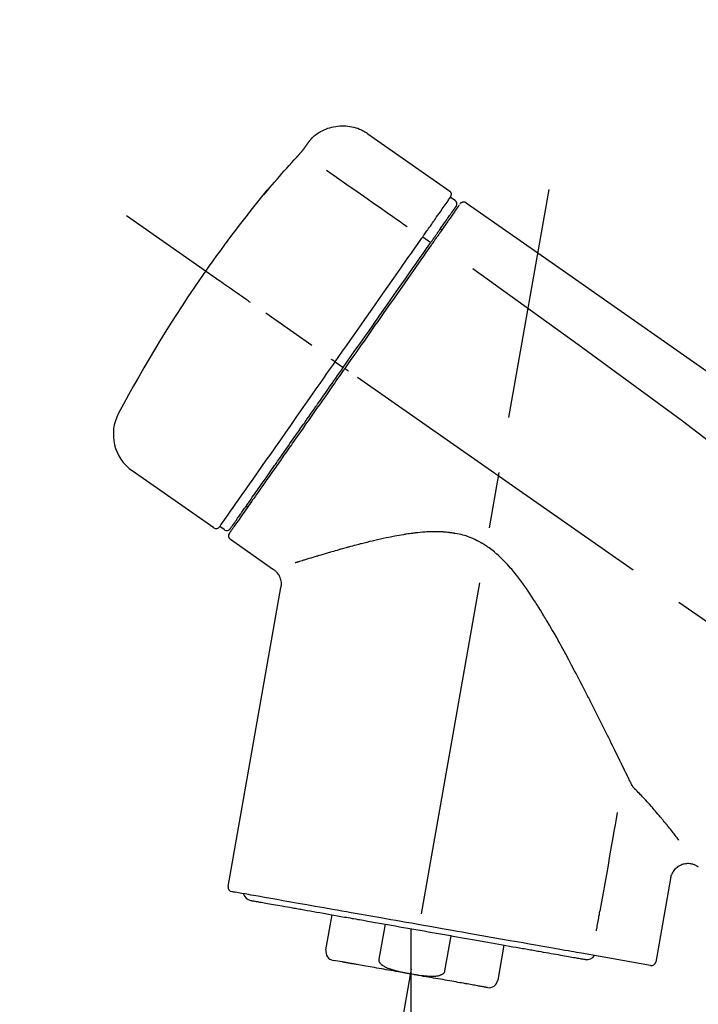
# Model space of a CAD drawing. Extents: x 27948 to 54421, y -25 to 8845.
# Drawn here: x 32744 to 32819, y 3179 to 3289 of the extents above; entities that cross this region are included whole.
import ezdxf

# ---------------------------------------------------------------- set-up
doc = ezdxf.new("R2010")
doc.units = 0
doc.header["$LTSCALE"] = 50
doc.header["$MEASUREMENT"] = 0
doc.linetypes.add('CENTER2', pattern=[1.125, 0.75, -0.125, 0.125, -0.125])
doc.layers.get('0').update_dxf_attribs({"linetype": 'CONTINUOUS'})
doc.layers.get('DEFPOINTS').update_dxf_attribs({"color": 146, "linetype": 'CONTINUOUS'})
doc.layers.add('150-機器', color=8, linetype='CONTINUOUS')
doc.layers.add('166-寸法B', color=11, linetype='CONTINUOUS')
doc.styles.add('KH001', font='txt')
doc.dimstyles.new('KH1xx030', dxfattribs={"dimscale": 30, "dimtxt": 2, "dimasz": 0.6, "dimexe": 0.3, "dimexo": 1.2, "dimgap": 0.5, "dimtad": 3, "dimdec": 1, "dimdsep": 46, "dimlunit": 6, "dimtxsty": 'KH001', "dimblk": 'DOT', "dimcen": 1, "dimdle": 1, "dimclrd": 256, "dimclre": 256, "dimclrt": 256, "dimadec": 0, "dimazin": 0, "dimtfac": 1, "dimtdec": 1, "dimtix": 1, "dimtmove": 2, "dimatfit": 3, "dimldrblk": 'CLOSEDBLANK', "dimfxl": 1, "dimtolj": 1, "dimtzin": 0, "dimlwd": -1, "dimlwe": -1, "dimarcsym": 0})

# ---------------------------------------------------------------- blocks, each defined once
blk = doc.blocks.new('F402_D')
at = {"layer": '150-機器', "color": 13, "linetype": 'Continuous'}
for p, q in [((-259.61, 246.19), (-250.47, 239.79)), ((-250.39, 239.12), (-249.9, 238.78)), ((-251.52, 235.6), (-251.36, 235.48)), ((-253.49, 234.7), (-252.6, 234.06)), ((-263.26, 220.74), (-262.77, 220.4)), ((-262.77, 220.4), (-262.37, 220.11)), ((-276.79, 202.21), (-285.92, 208.6)), ((-273.04, 204.52), (-273.21, 204.63)), ((-275.65, 202.02), (-276.14, 202.36)), ((-270.13, 197.55), (-274.95, 200.92)), ((-275.19, 162.2), (-269.31, 195.58)), ((-225.86, 163.11), (-227.51, 153.75)), ((-264.29, 155.12), (-263.59, 159.05)), ((-257.7, 158.01), (-258.39, 154.08)), ((-254.83, 157.5), (-254.83, 152.47)), ((-251.03, 152.78), (-250.34, 156.71)), ((-244.44, 155.67), (-245.14, 151.74)), ((-262.43, 153.78), (-263.48, 153.96)), ((-228.08, 153.39), (-235.79, 154.75))]:
    blk.add_line(p, q, dxfattribs=at)
at = {"layer": '150-機器', "color": 13, "linetype": 'CENTER2'}
for p, q in [((-263.42, 103.75), (-239.4, 239.98)), ((0.34, 36.17), (-286.53, 237.04)), ((-254.83, 152.47), (-254.83, 92.26))]:
    blk.add_line(p, q, dxfattribs=at)
at = {"layer": '150-機器', "color": 13, "linetype": 'Continuous'}
for points in [[(-266.12, 245.42), (-266.07, 245.47), (-266.02, 245.53), (-265.97, 245.59), (-265.92, 245.64), (-265.82, 245.75), (-265.71, 245.85), (-265.6, 245.95), (-265.48, 246.05), (-265.3, 246.18), (-265.11, 246.31), (-264.92, 246.43), (-264.71, 246.53), (-264.51, 246.63), (-264.3, 246.72), (-264.09, 246.8), (-263.87, 246.87), (-263.66, 246.93), (-263.44, 246.98), (-263.21, 247.02), (-262.99, 247.05), (-262.76, 247.07), (-262.54, 247.08), (-262.31, 247.08), (-262.08, 247.07), (-261.86, 247.05), (-261.63, 247.02), (-261.41, 246.98), (-261.19, 246.93), (-260.97, 246.87), (-260.75, 246.8), (-260.54, 246.72), (-260.33, 246.63), (-260.2, 246.56), (-260.07, 246.49), (-259.94, 246.41), (-259.81, 246.33), (-259.75, 246.29), (-259.69, 246.24), (-259.63, 246.2), (-259.57, 246.16)], [(-266.69, 244.6), (-266.69, 244.6), (-266.69, 244.6), (-266.68, 244.61), (-266.68, 244.61), (-266.67, 244.62), (-266.67, 244.63), (-266.66, 244.64), (-266.65, 244.65), (-266.64, 244.67), (-266.63, 244.68), (-266.62, 244.7), (-266.61, 244.72), (-266.6, 244.74), (-266.58, 244.76), (-266.57, 244.78), (-266.55, 244.8), (-266.53, 244.82), (-266.52, 244.85), (-266.5, 244.87), (-266.48, 244.9), (-266.46, 244.93), (-266.44, 244.95), (-266.42, 244.98), (-266.4, 245.01), (-266.39, 245.03), (-266.37, 245.06), (-266.36, 245.08), (-266.34, 245.1), (-266.33, 245.12), (-266.31, 245.14), (-266.3, 245.16), (-266.29, 245.17), (-266.28, 245.19), (-266.27, 245.2), (-266.26, 245.22), (-266.25, 245.23), (-266.24, 245.24), (-266.23, 245.26), (-266.22, 245.27), (-266.21, 245.28), (-266.21, 245.29), (-266.2, 245.3), (-266.19, 245.31), (-266.18, 245.32), (-266.18, 245.33), (-266.17, 245.34), (-266.16, 245.35), (-266.16, 245.36), (-266.15, 245.37), (-266.15, 245.37), (-266.15, 245.38), (-266.14, 245.38), (-266.14, 245.38), (-266.14, 245.39), (-266.14, 245.39), (-266.14, 245.39)], [(-266.14, 245.39), (-266.14, 245.39), (-266.13, 245.39), (-266.13, 245.4), (-266.13, 245.4), (-266.13, 245.4), (-266.13, 245.4), (-266.13, 245.4), (-266.13, 245.41), (-266.12, 245.41), (-266.12, 245.41), (-266.12, 245.42), (-266.12, 245.42), (-266.12, 245.42), (-266.11, 245.42), (-266.11, 245.43), (-266.11, 245.43), (-266.11, 245.43), (-266.11, 245.43), (-266.11, 245.43), (-266.1, 245.44), (-266.1, 245.44), (-266.1, 245.44), (-266.1, 245.44), (-266.1, 245.44), (-266.1, 245.44), (-266.1, 245.45), (-266.1, 245.45), (-266.1, 245.45), (-266.1, 245.45), (-266.09, 245.45), (-266.09, 245.45), (-266.09, 245.45)], [(-267.56, 243.58), (-267.55, 243.59), (-267.55, 243.59), (-267.54, 243.6), (-267.54, 243.6), (-267.53, 243.62), (-267.52, 243.63), (-267.5, 243.64), (-267.49, 243.65), (-267.48, 243.67), (-267.46, 243.69), (-267.44, 243.7), (-267.43, 243.72), (-267.41, 243.74), (-267.39, 243.76), (-267.38, 243.78), (-267.36, 243.8), (-267.34, 243.82), (-267.32, 243.85), (-267.29, 243.88), (-267.27, 243.9), (-267.24, 243.93), (-267.21, 243.97), (-267.19, 244), (-267.16, 244.03), (-267.13, 244.07), (-267.09, 244.1), (-267.06, 244.14), (-267.03, 244.18), (-267, 244.21), (-266.97, 244.25), (-266.94, 244.28), (-266.91, 244.32), (-266.89, 244.34), (-266.87, 244.37), (-266.85, 244.39), (-266.83, 244.42), (-266.82, 244.43), (-266.81, 244.45), (-266.79, 244.47), (-266.78, 244.48), (-266.77, 244.49), (-266.76, 244.51), (-266.75, 244.52), (-266.74, 244.53), (-266.74, 244.54), (-266.73, 244.55), (-266.72, 244.56), (-266.71, 244.57), (-266.71, 244.57), (-266.71, 244.58), (-266.7, 244.58), (-266.7, 244.59), (-266.7, 244.59), (-266.7, 244.59), (-266.69, 244.59), (-266.69, 244.6)], [(-270.81, 239.86), (-270.55, 240.18), (-270.28, 240.49), (-270.02, 240.81), (-269.75, 241.12), (-269.48, 241.43), (-269.21, 241.75), (-268.94, 242.05), (-268.67, 242.36), (-268.39, 242.67), (-268.11, 242.97), (-267.84, 243.28), (-267.56, 243.58)], [(-264.23, 242.14), (-263.1, 241.34), (-261.97, 240.55), (-260.83, 239.76), (-259.7, 238.96), (-258.98, 238.46), (-258.26, 237.95), (-257.54, 237.45), (-256.82, 236.95), (-256.43, 236.67), (-256.03, 236.4), (-255.64, 236.12), (-255.25, 235.85)], [(-271.2, 239.44), (-271.2, 239.44), (-271.2, 239.44), (-271.2, 239.43), (-271.2, 239.43), (-271.21, 239.43), (-271.21, 239.43), (-271.21, 239.42), (-271.21, 239.42), (-271.22, 239.42), (-271.22, 239.41), (-271.22, 239.41), (-271.22, 239.4), (-271.22, 239.4), (-271.22, 239.4), (-271.22, 239.4), (-271.22, 239.4), (-271.22, 239.39), (-271.22, 239.4), (-271.21, 239.41), (-271.2, 239.41), (-271.19, 239.43), (-271.18, 239.44), (-271.17, 239.45), (-271.16, 239.46), (-271.14, 239.48), (-271.13, 239.5), (-271.11, 239.51), (-271.1, 239.53), (-271.07, 239.56), (-271.05, 239.58), (-271.03, 239.6), (-271.01, 239.63), (-270.99, 239.65), (-270.97, 239.67), (-270.95, 239.69), (-270.93, 239.72), (-270.92, 239.74), (-270.9, 239.76), (-270.88, 239.78), (-270.87, 239.8), (-270.86, 239.81), (-270.85, 239.82), (-270.84, 239.83), (-270.83, 239.84), (-270.82, 239.85), (-270.82, 239.85), (-270.82, 239.86), (-270.81, 239.86)], [(-270.89, 239.89), (-270.89, 239.89), (-270.89, 239.89), (-270.89, 239.88), (-270.89, 239.88), (-270.89, 239.88), (-270.89, 239.88), (-270.9, 239.87), (-270.9, 239.87), (-270.91, 239.85), (-270.92, 239.83), (-270.94, 239.82), (-270.95, 239.8), (-270.96, 239.78), (-270.98, 239.76), (-270.99, 239.74), (-271, 239.72), (-271.02, 239.7), (-271.03, 239.68), (-271.04, 239.67), (-271.05, 239.65), (-271.07, 239.63), (-271.09, 239.6), (-271.1, 239.58), (-271.12, 239.56), (-271.13, 239.54), (-271.14, 239.53), (-271.15, 239.51), (-271.16, 239.49), (-271.17, 239.48), (-271.18, 239.47), (-271.18, 239.46), (-271.19, 239.46), (-271.19, 239.45), (-271.19, 239.45), (-271.2, 239.44), (-271.2, 239.44)], [(-271.12, 239.52), (-271.13, 239.51), (-271.13, 239.51), (-271.14, 239.5), (-271.15, 239.49), (-271.16, 239.49), (-271.16, 239.48), (-271.17, 239.48), (-271.18, 239.47), (-271.18, 239.46), (-271.19, 239.45), (-271.19, 239.45), (-271.2, 239.44)], [(-271.12, 239.5), (-271.12, 239.51), (-271.12, 239.51), (-271.12, 239.51), (-271.11, 239.51), (-271.11, 239.52), (-271.1, 239.53), (-271.09, 239.54), (-271.09, 239.54), (-271.07, 239.56), (-271.06, 239.57), (-271.05, 239.59), (-271.04, 239.6), (-271.03, 239.61), (-271.02, 239.62), (-271.01, 239.63), (-271, 239.65), (-270.99, 239.65), (-270.99, 239.66), (-270.98, 239.66), (-270.97, 239.67)], [(-252.08, 236.71), (-251.95, 236.91), (-251.81, 237.1), (-251.67, 237.3), (-251.53, 237.5), (-251.32, 237.8), (-251.11, 238.1), (-250.9, 238.41), (-250.68, 238.71), (-250.61, 238.81), (-250.54, 238.92), (-250.47, 239.02), (-250.39, 239.12), (-250.39, 239.12), (-250.39, 239.12), (-250.39, 239.13), (-250.39, 239.13)], [(-249.33, 238.34), (-249.31, 238.39), (-249.28, 238.44), (-249.25, 238.48), (-249.21, 238.51), (-249.2, 238.51), (-249.2, 238.51), (-249.2, 238.51), (-249.19, 238.51)], [(-249.19, 238.51), (-249.18, 238.52), (-249.17, 238.53), (-249.16, 238.54), (-249.15, 238.54), (-249.13, 238.55), (-249.1, 238.56), (-249.08, 238.57), (-249.06, 238.58), (-249.02, 238.59), (-248.99, 238.6), (-248.95, 238.6), (-248.91, 238.6), (-248.87, 238.6), (-248.84, 238.59), (-248.8, 238.59), (-248.76, 238.57), (-248.74, 238.57), (-248.72, 238.56), (-248.7, 238.54), (-248.68, 238.53), (-248.67, 238.52), (-248.66, 238.52), (-248.65, 238.51), (-248.64, 238.5)], [(-248.64, 238.5), (-239.45, 232.07), (-230.25, 225.63), (-221.06, 219.2), (-211.87, 212.76), (-202.68, 206.32), (-193.49, 199.89), (-184.3, 193.45), (-175.11, 187.02)], [(-251.5, 235.63), (-251.36, 235.83), (-251.22, 236.04), (-251.07, 236.24), (-250.93, 236.44), (-250.82, 236.6), (-250.72, 236.75), (-250.61, 236.9), (-250.5, 237.06), (-250.41, 237.19), (-250.32, 237.32), (-250.23, 237.45), (-250.14, 237.57), (-250.12, 237.6), (-250.11, 237.62), (-250.09, 237.64), (-250.08, 237.66), (-250.05, 237.7), (-250.02, 237.74), (-249.99, 237.78), (-249.97, 237.82), (-249.96, 237.83), (-249.95, 237.85), (-249.93, 237.87), (-249.92, 237.88), (-249.9, 237.92), (-249.87, 237.96), (-249.84, 238), (-249.82, 238.04), (-249.81, 238.05), (-249.8, 238.06), (-249.79, 238.07), (-249.78, 238.09), (-249.78, 238.09), (-249.78, 238.09), (-249.78, 238.09), (-249.78, 238.09)], [(-249.43, 238.24), (-249.43, 238.24), (-249.43, 238.24), (-249.43, 238.24), (-249.43, 238.24), (-249.46, 238.19), (-249.49, 238.15), (-249.52, 238.11), (-249.55, 238.07), (-249.65, 237.92), (-249.76, 237.77), (-249.87, 237.62), (-249.97, 237.46), (-250.13, 237.24), (-250.29, 237.01), (-250.45, 236.79), (-250.61, 236.56), (-250.71, 236.41), (-250.81, 236.26), (-250.92, 236.12), (-251.02, 235.97)], [(-253.49, 234.7), (-253.45, 234.76), (-253.41, 234.81), (-253.37, 234.87), (-253.34, 234.92), (-253.26, 235.03), (-253.19, 235.13), (-253.11, 235.24), (-253.04, 235.35), (-252.94, 235.49), (-252.84, 235.62), (-252.75, 235.76), (-252.65, 235.9), (-252.57, 236.01), (-252.49, 236.12), (-252.42, 236.24), (-252.34, 236.35), (-252.3, 236.4), (-252.26, 236.45), (-252.23, 236.51), (-252.19, 236.56), (-252.18, 236.58), (-252.16, 236.6), (-252.15, 236.62), (-252.13, 236.64)], [(-252.13, 236.64), (-252.13, 236.65), (-252.12, 236.65), (-252.12, 236.66), (-252.12, 236.66), (-252.11, 236.67), (-252.11, 236.68), (-252.1, 236.68), (-252.1, 236.69), (-252.1, 236.69), (-252.09, 236.7), (-252.09, 236.71), (-252.08, 236.71)], [(-252.69, 233.93), (-252.66, 233.98), (-252.62, 234.03), (-252.59, 234.08), (-252.55, 234.13), (-252.52, 234.17), (-252.49, 234.22), (-252.46, 234.26), (-252.42, 234.31), (-252.36, 234.4), (-252.3, 234.48), (-252.24, 234.57), (-252.18, 234.66), (-252.15, 234.7), (-252.12, 234.74), (-252.1, 234.78), (-252.07, 234.82), (-252.02, 234.89), (-251.97, 234.97), (-251.92, 235.04), (-251.86, 235.11), (-251.84, 235.14), (-251.82, 235.18), (-251.8, 235.21), (-251.77, 235.24), (-251.73, 235.3), (-251.7, 235.35), (-251.66, 235.41), (-251.62, 235.46), (-251.6, 235.49), (-251.59, 235.51), (-251.57, 235.53), (-251.55, 235.56), (-251.54, 235.57), (-251.53, 235.59), (-251.52, 235.61), (-251.5, 235.63)], [(-251.02, 235.97), (-251.05, 235.93), (-251.07, 235.9), (-251.09, 235.86), (-251.12, 235.83), (-251.19, 235.72), (-251.27, 235.61), (-251.35, 235.5), (-251.42, 235.39), (-251.52, 235.25), (-251.62, 235.11), (-251.72, 234.97), (-251.82, 234.82), (-251.88, 234.74), (-251.94, 234.65), (-252, 234.57), (-252.06, 234.48), (-252.12, 234.39), (-252.18, 234.31), (-252.24, 234.22), (-252.3, 234.14), (-252.37, 234.04), (-252.43, 233.95), (-252.5, 233.85), (-252.57, 233.76)], [(-263.26, 220.74), (-262.85, 221.34), (-262.43, 221.93), (-262.02, 222.52), (-261.6, 223.12), (-260.78, 224.29), (-259.96, 225.46), (-259.14, 226.63), (-258.32, 227.8), (-257.53, 228.93), (-256.73, 230.07), (-255.94, 231.2), (-255.15, 232.34), (-254.77, 232.88), (-254.39, 233.42), (-254.01, 233.96), (-253.63, 234.51)], [(-253.63, 234.51), (-253.62, 234.52), (-253.6, 234.54), (-253.59, 234.55), (-253.58, 234.57), (-253.57, 234.59), (-253.56, 234.6), (-253.55, 234.62), (-253.54, 234.64), (-253.52, 234.65), (-253.51, 234.67), (-253.5, 234.68), (-253.49, 234.7)], [(-262.37, 220.11), (-261.95, 220.7), (-261.54, 221.29), (-261.13, 221.88), (-260.72, 222.47), (-260.31, 223.05), (-259.9, 223.64), (-259.49, 224.22), (-259.08, 224.81), (-258.27, 225.97), (-257.46, 227.12), (-256.64, 228.28), (-255.83, 229.44), (-255.43, 230.01), (-255.04, 230.58), (-254.64, 231.15), (-254.24, 231.72), (-253.85, 232.27), (-253.46, 232.83), (-253.08, 233.38), (-252.69, 233.93)], [(-252.57, 233.76), (-252.86, 233.35), (-253.14, 232.94), (-253.43, 232.52), (-253.72, 232.11), (-254.32, 231.26), (-254.91, 230.41), (-255.5, 229.56), (-256.1, 228.71), (-256.7, 227.85), (-257.31, 226.99), (-257.92, 226.12), (-258.52, 225.26), (-258.83, 224.82), (-259.13, 224.38), (-259.44, 223.94), (-259.75, 223.5), (-260.05, 223.07), (-260.36, 222.63), (-260.67, 222.19), (-260.97, 221.75), (-261.28, 221.31), (-261.59, 220.88), (-261.89, 220.44), (-262.2, 220)], [(-247.92, 231.16), (-236.19, 222.7), (-224.54, 214.15), (-213.06, 205.38), (-201.83, 196.3), (-198.34, 193.33), (-194.86, 190.34), (-191.41, 187.33), (-187.96, 184.3)], [(-272.72, 227.37), (-272.85, 227.45), (-272.97, 227.54), (-273.09, 227.62), (-273.21, 227.71), (-273.46, 227.88), (-273.71, 228.06), (-273.95, 228.23), (-274.2, 228.4), (-274.52, 228.63), (-274.84, 228.85), (-275.16, 229.08), (-275.49, 229.3), (-275.72, 229.46), (-275.95, 229.63), (-276.18, 229.79), (-276.41, 229.95), (-276.49, 230), (-276.57, 230.06), (-276.64, 230.11), (-276.72, 230.16), (-276.73, 230.17), (-276.75, 230.18), (-276.76, 230.19), (-276.78, 230.2)], [(-263.26, 220.74), (-263.27, 220.75), (-263.27, 220.75), (-263.28, 220.75), (-263.28, 220.75), (-263.29, 220.76), (-263.29, 220.76), (-263.3, 220.76), (-263.3, 220.77), (-263.31, 220.77), (-263.32, 220.78), (-263.33, 220.79), (-263.33, 220.79), (-263.35, 220.8), (-263.37, 220.81), (-263.38, 220.83), (-263.4, 220.84), (-263.43, 220.86), (-263.45, 220.88), (-263.48, 220.9), (-263.51, 220.91), (-263.54, 220.93), (-263.56, 220.95), (-263.59, 220.97), (-263.62, 220.99), (-263.63, 221), (-263.64, 221.01), (-263.66, 221.02), (-263.67, 221.03), (-263.67, 221.03), (-263.67, 221.03), (-263.67, 221.03), (-263.67, 221.03)], [(-276.14, 202.36), (-276.14, 202.36), (-276.14, 202.36), (-276.14, 202.36), (-276.13, 202.36), (-276.09, 202.42), (-276.05, 202.48), (-276.01, 202.54), (-275.97, 202.6), (-275.79, 202.86), (-275.6, 203.12), (-275.42, 203.39), (-275.23, 203.65), (-274.93, 204.08), (-274.63, 204.51), (-274.33, 204.93), (-274.04, 205.36), (-273.63, 205.94), (-273.23, 206.51), (-272.83, 207.09), (-272.42, 207.66), (-271.93, 208.36), (-271.44, 209.06), (-270.95, 209.76), (-270.46, 210.46), (-269.9, 211.26), (-269.34, 212.06), (-268.78, 212.86), (-268.22, 213.66), (-267.61, 214.53), (-267.01, 215.4), (-266.4, 216.27), (-265.79, 217.13), (-265.37, 217.74), (-264.95, 218.34), (-264.53, 218.94), (-264.11, 219.54), (-263.9, 219.84), (-263.69, 220.14), (-263.47, 220.44), (-263.26, 220.74)], [(-262.2, 220), (-262.36, 219.77), (-262.52, 219.55), (-262.67, 219.32), (-262.83, 219.1), (-262.99, 218.87), (-263.15, 218.65), (-263.31, 218.42), (-263.46, 218.2), (-263.62, 217.97), (-263.78, 217.75), (-263.94, 217.52), (-264.09, 217.3), (-264.4, 216.85), (-264.72, 216.41), (-265.03, 215.96), (-265.34, 215.52), (-265.49, 215.3), (-265.64, 215.08), (-265.8, 214.87), (-265.95, 214.65), (-266.1, 214.43), (-266.25, 214.21), (-266.41, 213.99), (-266.56, 213.78), (-266.85, 213.36), (-267.14, 212.94), (-267.44, 212.52), (-267.73, 212.11), (-267.87, 211.9), (-268.01, 211.7), (-268.15, 211.5), (-268.29, 211.3), (-268.43, 211.1), (-268.57, 210.9), (-268.71, 210.7), (-268.85, 210.51), (-268.98, 210.32), (-269.11, 210.13), (-269.25, 209.94), (-269.38, 209.75), (-269.51, 209.56), (-269.64, 209.37), (-269.77, 209.19), (-269.9, 209), (-270.15, 208.65), (-270.39, 208.3), (-270.64, 207.95), (-270.88, 207.6), (-271.11, 207.28), (-271.33, 206.96), (-271.55, 206.65), (-271.77, 206.33), (-271.87, 206.19), (-271.97, 206.04), (-272.07, 205.9), (-272.17, 205.76), (-272.27, 205.61), (-272.37, 205.47), (-272.47, 205.33), (-272.57, 205.19), (-272.75, 204.94), (-272.92, 204.69), (-273.1, 204.44), (-273.27, 204.19), (-273.42, 203.98), (-273.57, 203.77), (-273.72, 203.55), (-273.86, 203.34), (-273.98, 203.17), (-274.1, 203), (-274.22, 202.83), (-274.35, 202.66), (-274.44, 202.53), (-274.53, 202.4), (-274.62, 202.27), (-274.71, 202.14), (-274.77, 202.05), (-274.83, 201.96), (-274.89, 201.88), (-274.95, 201.79), (-274.97, 201.77), (-274.98, 201.75), (-274.99, 201.73), (-275.01, 201.7), (-275.04, 201.67), (-275.06, 201.63), (-275.08, 201.61), (-275.08, 201.61), (-275.07, 201.61), (-275.07, 201.62), (-275.07, 201.62), (-275.07, 201.62)], [(-274.95, 202.14), (-274.95, 202.14), (-274.95, 202.14), (-274.95, 202.14), (-274.95, 202.14), (-274.95, 202.14), (-274.95, 202.14), (-274.95, 202.14), (-274.95, 202.14), (-274.95, 202.14), (-274.95, 202.14), (-274.95, 202.14), (-274.95, 202.15), (-274.93, 202.17), (-274.91, 202.2), (-274.89, 202.23), (-274.87, 202.25), (-274.82, 202.33), (-274.77, 202.4), (-274.72, 202.47), (-274.67, 202.54), (-274.66, 202.56), (-274.65, 202.58), (-274.63, 202.59), (-274.62, 202.61), (-274.6, 202.64), (-274.57, 202.68), (-274.55, 202.72), (-274.52, 202.75), (-274.51, 202.77), (-274.49, 202.79), (-274.48, 202.81), (-274.47, 202.83), (-274.42, 202.9), (-274.38, 202.96), (-274.33, 203.02), (-274.29, 203.09), (-274.25, 203.14), (-274.22, 203.19), (-274.18, 203.24), (-274.15, 203.29), (-274.07, 203.4), (-273.99, 203.51), (-273.91, 203.62), (-273.83, 203.73), (-273.79, 203.8), (-273.75, 203.86), (-273.7, 203.92), (-273.66, 203.98), (-273.59, 204.09), (-273.51, 204.19), (-273.44, 204.3), (-273.37, 204.4), (-273.34, 204.44), (-273.32, 204.47), (-273.29, 204.51), (-273.27, 204.55), (-273.21, 204.62), (-273.16, 204.7), (-273.11, 204.77), (-273.05, 204.85), (-273.02, 204.89), (-273, 204.93), (-272.97, 204.97), (-272.94, 205.01), (-272.8, 205.21), (-272.65, 205.42), (-272.51, 205.63), (-272.37, 205.83), (-272.24, 206.02), (-272.11, 206.2), (-271.98, 206.39), (-271.85, 206.57), (-271.63, 206.89), (-271.41, 207.2), (-271.19, 207.51), (-270.97, 207.82), (-270.9, 207.93), (-270.82, 208.04), (-270.75, 208.15), (-270.67, 208.25), (-270.51, 208.48), (-270.35, 208.71), (-270.19, 208.94), (-270.03, 209.17), (-269.94, 209.29), (-269.86, 209.41), (-269.78, 209.53), (-269.69, 209.65), (-269.44, 210.01), (-269.18, 210.38), (-268.93, 210.75), (-268.67, 211.11), (-268.49, 211.37), (-268.31, 211.63), (-268.13, 211.89), (-267.95, 212.14), (-267.66, 212.55), (-267.37, 212.96), (-267.09, 213.37), (-266.8, 213.78), (-266.7, 213.92), (-266.61, 214.06), (-266.51, 214.2), (-266.41, 214.34), (-266.21, 214.62), (-266.01, 214.9), (-265.82, 215.18), (-265.62, 215.47), (-265.52, 215.61), (-265.42, 215.75), (-265.32, 215.89), (-265.22, 216.04), (-264.92, 216.47), (-264.62, 216.9), (-264.32, 217.33), (-264.01, 217.76), (-263.81, 218.05), (-263.61, 218.34), (-263.4, 218.63), (-263.2, 218.93), (-262.99, 219.22), (-262.78, 219.52), (-262.57, 219.82), (-262.37, 220.11)], [(-261.79, 219.71), (-261.81, 219.72), (-261.82, 219.73), (-261.83, 219.74), (-261.85, 219.75), (-261.86, 219.76), (-261.87, 219.77), (-261.89, 219.78), (-261.9, 219.79), (-261.93, 219.81), (-261.95, 219.82), (-261.97, 219.84), (-262, 219.86), (-262.01, 219.87), (-262.02, 219.87), (-262.03, 219.88), (-262.04, 219.89), (-262.06, 219.9), (-262.08, 219.92), (-262.1, 219.93), (-262.12, 219.94), (-262.13, 219.95), (-262.14, 219.95), (-262.14, 219.96), (-262.15, 219.96), (-262.16, 219.97), (-262.17, 219.98), (-262.18, 219.98), (-262.19, 219.99), (-262.19, 219.99), (-262.2, 220), (-262.2, 220), (-262.2, 220)], [(-230.21, 173.59), (-230.27, 173.72), (-230.33, 173.85), (-230.4, 173.98), (-230.46, 174.11), (-230.52, 174.24), (-230.59, 174.37), (-230.65, 174.5), (-230.71, 174.63), (-230.85, 174.9), (-230.98, 175.17), (-231.11, 175.44), (-231.24, 175.71), (-231.3, 175.84), (-231.37, 175.98), (-231.44, 176.12), (-231.51, 176.25), (-231.71, 176.67), (-231.91, 177.09), (-232.12, 177.5), (-232.32, 177.92), (-232.47, 178.21), (-232.61, 178.5), (-232.75, 178.78), (-232.89, 179.07), (-233.11, 179.51), (-233.33, 179.95), (-233.55, 180.39), (-233.77, 180.83), (-233.85, 180.98), (-233.92, 181.13), (-234, 181.28), (-234.07, 181.43), (-234.19, 181.65), (-234.3, 181.88), (-234.41, 182.1), (-234.53, 182.33), (-234.57, 182.41), (-234.61, 182.48), (-234.64, 182.56), (-234.68, 182.63), (-234.76, 182.78), (-234.84, 182.93), (-234.91, 183.09), (-234.99, 183.24), (-235.03, 183.31), (-235.07, 183.39), (-235.11, 183.46), (-235.15, 183.54), (-235.34, 183.92), (-235.54, 184.3), (-235.73, 184.68), (-235.93, 185.06), (-236.09, 185.37), (-236.24, 185.67), (-236.4, 185.98), (-236.57, 186.28), (-236.89, 186.9), (-237.22, 187.51), (-237.55, 188.12), (-237.88, 188.74), (-238.05, 189.04), (-238.22, 189.35), (-238.39, 189.66), (-238.56, 189.97), (-238.82, 190.43), (-239.09, 190.89), (-239.36, 191.35), (-239.63, 191.81), (-239.72, 191.96), (-239.81, 192.11), (-239.9, 192.27), (-239.99, 192.42), (-240.18, 192.72), (-240.36, 193.03), (-240.55, 193.33), (-240.74, 193.64), (-240.84, 193.79), (-240.93, 193.94), (-241.03, 194.09), (-241.13, 194.24), (-241.33, 194.54), (-241.53, 194.84), (-241.73, 195.14), (-241.94, 195.44), (-242.04, 195.59), (-242.14, 195.74), (-242.25, 195.89), (-242.35, 196.03), (-242.57, 196.32), (-242.79, 196.61), (-243.01, 196.9), (-243.23, 197.18), (-243.35, 197.32), (-243.46, 197.46), (-243.58, 197.6), (-243.7, 197.74), (-243.88, 197.94), (-244.06, 198.14), (-244.25, 198.34), (-244.44, 198.54), (-244.51, 198.6), (-244.57, 198.67), (-244.64, 198.73), (-244.7, 198.8), (-244.83, 198.93), (-244.97, 199.05), (-245.1, 199.17), (-245.24, 199.3), (-245.3, 199.35), (-245.37, 199.41), (-245.44, 199.47), (-245.51, 199.53), (-245.65, 199.65), (-245.8, 199.76), (-245.94, 199.87), (-246.09, 199.98), (-246.16, 200.03), (-246.23, 200.08), (-246.31, 200.13), (-246.38, 200.19), (-246.5, 200.26), (-246.62, 200.33), (-246.73, 200.4), (-246.85, 200.47), (-246.89, 200.5), (-246.93, 200.52), (-246.97, 200.54), (-247.01, 200.56), (-247.09, 200.61), (-247.17, 200.65), (-247.25, 200.7), (-247.33, 200.74), (-247.37, 200.76), (-247.41, 200.78), (-247.46, 200.8), (-247.5, 200.82), (-247.7, 200.92), (-247.91, 201.02), (-248.11, 201.12), (-248.32, 201.2), (-248.49, 201.27), (-248.66, 201.32), (-248.84, 201.37), (-249.01, 201.42), (-249.23, 201.47), (-249.45, 201.52), (-249.67, 201.56), (-249.89, 201.6), (-249.94, 201.6), (-249.98, 201.61), (-250.03, 201.62), (-250.07, 201.63), (-250.16, 201.64), (-250.25, 201.65), (-250.34, 201.67), (-250.43, 201.68), (-250.47, 201.68), (-250.52, 201.69), (-250.56, 201.69), (-250.61, 201.7), (-250.74, 201.71), (-250.87, 201.73), (-251.01, 201.74), (-251.14, 201.75), (-251.23, 201.76), (-251.32, 201.76), (-251.41, 201.77), (-251.5, 201.77), (-251.76, 201.78), (-252.03, 201.79), (-252.29, 201.79), (-252.56, 201.79), (-252.73, 201.78), (-252.9, 201.77), (-253.08, 201.76), (-253.25, 201.75), (-253.51, 201.73), (-253.77, 201.7), (-254.03, 201.67), (-254.29, 201.65), (-254.37, 201.64), (-254.46, 201.63), (-254.54, 201.62), (-254.63, 201.6), (-254.8, 201.58), (-254.97, 201.56), (-255.14, 201.54), (-255.31, 201.51), (-255.39, 201.5), (-255.47, 201.49), (-255.56, 201.47), (-255.64, 201.46), (-255.89, 201.42), (-256.14, 201.38), (-256.38, 201.34), (-256.63, 201.29), (-256.79, 201.26), (-256.95, 201.23), (-257.11, 201.2), (-257.27, 201.16), (-257.59, 201.1), (-257.9, 201.03), (-258.22, 200.96), (-258.53, 200.89), (-258.68, 200.86), (-258.84, 200.82), (-258.99, 200.79), (-259.14, 200.75), (-259.44, 200.68), (-259.74, 200.6), (-260.04, 200.53), (-260.34, 200.45), (-260.49, 200.42), (-260.63, 200.38), (-260.78, 200.34), (-260.92, 200.3), (-261.14, 200.24), (-261.35, 200.19), (-261.56, 200.13), (-261.77, 200.07), (-261.84, 200.05), (-261.91, 200.03), (-261.98, 200.02), (-262.05, 200), (-262.19, 199.96), (-262.33, 199.92), (-262.46, 199.88), (-262.6, 199.84), (-262.67, 199.83), (-262.73, 199.81), (-262.8, 199.79), (-262.87, 199.77), (-263.06, 199.71), (-263.26, 199.66), (-263.46, 199.6), (-263.65, 199.55), (-263.78, 199.51), (-263.9, 199.47), (-264.03, 199.44), (-264.15, 199.4), (-264.39, 199.33), (-264.63, 199.26), (-264.87, 199.19), (-265.1, 199.12), (-265.22, 199.08), (-265.33, 199.05), (-265.44, 199.02), (-265.55, 198.98), (-265.77, 198.92), (-265.98, 198.85), (-266.2, 198.79), (-266.41, 198.72), (-266.51, 198.69), (-266.61, 198.66), (-266.71, 198.63), (-266.81, 198.6), (-266.95, 198.55), (-267.09, 198.51), (-267.23, 198.47), (-267.37, 198.42), (-267.42, 198.41), (-267.46, 198.39), (-267.51, 198.38), (-267.55, 198.37), (-267.6, 198.35), (-267.64, 198.34), (-267.68, 198.33), (-267.72, 198.31)], [(-269.31, 195.57), (-269.3, 195.61), (-269.29, 195.66), (-269.28, 195.71), (-269.28, 195.76), (-269.27, 195.85), (-269.26, 195.94), (-269.26, 196.04), (-269.26, 196.13), (-269.28, 196.27), (-269.31, 196.41), (-269.35, 196.55), (-269.4, 196.69), (-269.46, 196.82), (-269.53, 196.95), (-269.61, 197.07), (-269.7, 197.18), (-269.76, 197.25), (-269.83, 197.31), (-269.9, 197.38), (-269.97, 197.43), (-270.01, 197.46), (-270.05, 197.49), (-270.09, 197.52), (-270.13, 197.55)], [(-229.83, 173.07), (-229.85, 173.09), (-229.87, 173.12), (-229.89, 173.14), (-229.91, 173.16), (-229.93, 173.18), (-229.95, 173.2), (-229.97, 173.22), (-229.99, 173.24), (-230.02, 173.29), (-230.05, 173.33), (-230.08, 173.37), (-230.11, 173.42), (-230.13, 173.44), (-230.14, 173.46), (-230.16, 173.48), (-230.17, 173.51), (-230.18, 173.53), (-230.19, 173.55), (-230.2, 173.57), (-230.21, 173.59)], [(-224.94, 167.38), (-224.94, 167.39), (-224.95, 167.39), (-224.95, 167.4), (-224.95, 167.4), (-224.96, 167.4), (-224.96, 167.41), (-224.96, 167.41), (-224.97, 167.42), (-225.05, 167.53), (-225.13, 167.63), (-225.22, 167.74), (-225.3, 167.85), (-225.39, 167.96), (-225.47, 168.08), (-225.56, 168.19), (-225.64, 168.3), (-225.76, 168.44), (-225.87, 168.59), (-225.99, 168.73), (-226.1, 168.87), (-226.13, 168.9), (-226.15, 168.93), (-226.17, 168.96), (-226.2, 168.99), (-226.25, 169.05), (-226.29, 169.11), (-226.34, 169.17), (-226.39, 169.22), (-226.41, 169.25), (-226.44, 169.28), (-226.46, 169.31), (-226.48, 169.34), (-226.56, 169.43), (-226.63, 169.52), (-226.7, 169.61), (-226.77, 169.69), (-226.82, 169.75), (-226.87, 169.81), (-226.92, 169.87), (-226.97, 169.93), (-227.12, 170.11), (-227.27, 170.29), (-227.43, 170.47), (-227.58, 170.65), (-227.68, 170.77), (-227.79, 170.89), (-227.89, 171.01), (-228, 171.13), (-228.22, 171.38), (-228.44, 171.62), (-228.66, 171.86), (-228.88, 172.1), (-229, 172.22), (-229.11, 172.35), (-229.23, 172.47), (-229.34, 172.59), (-229.46, 172.71), (-229.58, 172.83), (-229.71, 172.95), (-229.83, 173.07)], [(-231.8, 170.47), (-231.92, 169.77), (-232.04, 169.07), (-232.17, 168.37), (-232.29, 167.68), (-232.47, 166.65), (-232.65, 165.62), (-232.83, 164.59), (-233.01, 163.56), (-233.19, 162.54), (-233.38, 161.51), (-233.56, 160.48), (-233.74, 159.45)], [(-222.77, 164.37), (-222.78, 164.38), (-222.79, 164.39), (-222.8, 164.4), (-222.81, 164.41), (-222.85, 164.44), (-222.89, 164.47), (-222.93, 164.49), (-222.97, 164.52), (-223.04, 164.56), (-223.12, 164.6), (-223.2, 164.63), (-223.29, 164.65), (-223.39, 164.68), (-223.5, 164.71), (-223.61, 164.73), (-223.72, 164.75), (-223.84, 164.76), (-223.96, 164.76), (-224.08, 164.75), (-224.2, 164.73), (-224.33, 164.71), (-224.45, 164.68), (-224.57, 164.65), (-224.69, 164.6), (-224.8, 164.55), (-224.92, 164.49), (-225.03, 164.42), (-225.13, 164.34), (-225.23, 164.26), (-225.32, 164.18), (-225.41, 164.09), (-225.49, 163.99), (-225.55, 163.89), (-225.61, 163.8), (-225.67, 163.69), (-225.72, 163.59), (-225.76, 163.52), (-225.79, 163.45), (-225.81, 163.37), (-225.83, 163.29), (-225.84, 163.25), (-225.85, 163.21), (-225.85, 163.17), (-225.85, 163.13), (-225.86, 163.13), (-225.86, 163.12), (-225.86, 163.12), (-225.86, 163.11)], [(-235.79, 154.75), (-236.07, 154.8), (-236.36, 154.85), (-236.64, 154.9), (-236.92, 154.95), (-237.29, 155.01), (-237.65, 155.08), (-238.02, 155.14), (-238.38, 155.21), (-239.23, 155.36), (-240.09, 155.51), (-240.94, 155.66), (-241.8, 155.81), (-242.29, 155.9), (-242.78, 155.98), (-243.27, 156.07), (-243.76, 156.15), (-244.81, 156.34), (-245.86, 156.53), (-246.91, 156.71), (-247.96, 156.9), (-248.53, 157), (-249.09, 157.09), (-249.65, 157.19), (-250.21, 157.29), (-251.35, 157.49), (-252.49, 157.69), (-253.63, 157.9), (-254.76, 158.1), (-255.34, 158.2), (-255.91, 158.3), (-256.49, 158.4), (-257.07, 158.5), (-258.17, 158.7), (-259.27, 158.89), (-260.37, 159.08), (-261.47, 159.28), (-262, 159.37), (-262.53, 159.46), (-263.05, 159.56), (-263.58, 159.65), (-264.53, 159.82), (-265.48, 159.99), (-266.43, 160.15), (-267.38, 160.32), (-267.8, 160.39), (-268.22, 160.47), (-268.65, 160.54), (-269.07, 160.62), (-269.76, 160.74), (-270.46, 160.86), (-271.15, 160.99), (-271.85, 161.11), (-272.12, 161.16), (-272.39, 161.2), (-272.67, 161.25), (-272.94, 161.3), (-273.31, 161.37), (-273.67, 161.43), (-274.04, 161.49), (-274.41, 161.56), (-274.5, 161.58), (-274.6, 161.59), (-274.69, 161.61), (-274.78, 161.63), (-274.79, 161.63), (-274.79, 161.63), (-274.79, 161.63), (-274.79, 161.63)], [(-272.68, 160.65), (-272.68, 160.65), (-272.68, 160.65), (-272.68, 160.65), (-272.68, 160.65), (-272.66, 160.64), (-272.64, 160.64), (-272.63, 160.64), (-272.61, 160.63), (-272.59, 160.63), (-272.57, 160.63), (-272.55, 160.62), (-272.53, 160.62), (-272.45, 160.61), (-272.37, 160.59), (-272.28, 160.58), (-272.2, 160.56), (-272.07, 160.54), (-271.94, 160.52), (-271.82, 160.5), (-271.69, 160.47), (-271.52, 160.44), (-271.35, 160.41), (-271.18, 160.38), (-271.01, 160.35), (-270.8, 160.32), (-270.59, 160.28), (-270.38, 160.24), (-270.16, 160.2), (-269.91, 160.16), (-269.67, 160.12), (-269.42, 160.07), (-269.17, 160.03), (-268.88, 159.98), (-268.59, 159.93), (-268.31, 159.88), (-268.02, 159.83), (-267.86, 159.8), (-267.7, 159.77), (-267.54, 159.74), (-267.38, 159.71), (-267.22, 159.68), (-267.06, 159.66), (-266.9, 159.63), (-266.74, 159.6), (-266.39, 159.54), (-266.04, 159.48), (-265.69, 159.41), (-265.34, 159.35), (-264.96, 159.29), (-264.58, 159.22), (-264.2, 159.15), (-263.83, 159.09), (-263.43, 159.02), (-263.02, 158.94), (-262.62, 158.87), (-262.22, 158.8), (-262.01, 158.77), (-261.8, 158.73), (-261.59, 158.69), (-261.38, 158.65), (-261.17, 158.62), (-260.96, 158.58), (-260.75, 158.54), (-260.54, 158.51), (-260.1, 158.43), (-259.66, 158.35), (-259.22, 158.27), (-258.79, 158.2), (-258.34, 158.12), (-257.89, 158.04), (-257.44, 157.96), (-256.99, 157.88), (-256.54, 157.8), (-256.08, 157.72), (-255.63, 157.64), (-255.18, 157.56), (-254.95, 157.52), (-254.72, 157.48), (-254.49, 157.44), (-254.26, 157.4), (-254.03, 157.36), (-253.8, 157.32), (-253.57, 157.28), (-253.34, 157.24), (-252.88, 157.16), (-252.43, 157.08), (-251.97, 157), (-251.51, 156.91), (-251.29, 156.88), (-251.06, 156.84), (-250.84, 156.8), (-250.61, 156.76), (-250.39, 156.72), (-250.16, 156.68), (-249.93, 156.64), (-249.71, 156.6), (-249.27, 156.52), (-248.83, 156.44), (-248.39, 156.36), (-247.95, 156.29), (-247.74, 156.25), (-247.52, 156.21), (-247.31, 156.17), (-247.09, 156.14), (-246.88, 156.1), (-246.67, 156.06), (-246.46, 156.02), (-246.24, 155.99), (-245.83, 155.91), (-245.43, 155.84), (-245.02, 155.77), (-244.61, 155.7), (-244.23, 155.63), (-243.84, 155.56), (-243.46, 155.49), (-243.07, 155.43), (-242.9, 155.4), (-242.72, 155.36), (-242.54, 155.33), (-242.36, 155.3)], [(-234.13, 157.24), (-234.1, 157.43), (-234.06, 157.61), (-234.03, 157.79), (-234, 157.98), (-233.97, 158.16), (-233.93, 158.35), (-233.9, 158.53), (-233.87, 158.72), (-233.84, 158.9), (-233.8, 159.08), (-233.77, 159.27), (-233.74, 159.45)], [(-242.36, 155.3), (-242.19, 155.27), (-242.01, 155.24), (-241.83, 155.21), (-241.65, 155.18), (-241.49, 155.15), (-241.33, 155.12), (-241.16, 155.09), (-241, 155.06), (-240.83, 155.03), (-240.67, 155), (-240.51, 154.97), (-240.34, 154.95), (-240.05, 154.89), (-239.75, 154.84), (-239.46, 154.79), (-239.16, 154.74), (-238.9, 154.69), (-238.64, 154.64), (-238.38, 154.6), (-238.12, 154.55), (-237.89, 154.51), (-237.67, 154.47), (-237.45, 154.44), (-237.23, 154.4), (-237.05, 154.36), (-236.87, 154.33), (-236.69, 154.3), (-236.51, 154.27), (-236.37, 154.24), (-236.23, 154.22), (-236.09, 154.2), (-235.95, 154.17), (-235.86, 154.15), (-235.76, 154.14), (-235.67, 154.12), (-235.57, 154.1), (-235.52, 154.1), (-235.47, 154.09), (-235.42, 154.08), (-235.37, 154.07), (-235.37, 154.07), (-235.37, 154.07), (-235.36, 154.07), (-235.36, 154.07), (-235.36, 154.07), (-235.36, 154.07), (-235.36, 154.07), (-235.36, 154.07)], [(-258.39, 154.08), (-258.4, 154.06), (-258.41, 154.03), (-258.41, 154.01), (-258.41, 153.99), (-258.41, 153.97), (-258.41, 153.95), (-258.4, 153.92), (-258.39, 153.9), (-258.38, 153.86), (-258.36, 153.82), (-258.35, 153.78), (-258.32, 153.74), (-258.31, 153.73), (-258.3, 153.71), (-258.29, 153.69), (-258.27, 153.67), (-258.23, 153.62), (-258.19, 153.57), (-258.14, 153.53), (-258.1, 153.48), (-258.06, 153.46), (-258.03, 153.43), (-257.99, 153.41), (-257.95, 153.39), (-257.88, 153.34), (-257.81, 153.3), (-257.73, 153.25), (-257.66, 153.21), (-257.62, 153.2), (-257.58, 153.18), (-257.54, 153.16), (-257.5, 153.14), (-257.42, 153.11), (-257.34, 153.08), (-257.26, 153.05), (-257.18, 153.02), (-257.14, 153.01), (-257.1, 152.99), (-257.06, 152.98), (-257.02, 152.97), (-256.9, 152.93), (-256.78, 152.89), (-256.66, 152.85), (-256.54, 152.82), (-256.45, 152.8), (-256.37, 152.78), (-256.29, 152.76), (-256.21, 152.74), (-256.04, 152.7), (-255.87, 152.67), (-255.71, 152.63), (-255.54, 152.6), (-255.46, 152.58), (-255.37, 152.57), (-255.29, 152.55), (-255.21, 152.53), (-255.04, 152.5), (-254.87, 152.47), (-254.71, 152.45), (-254.54, 152.42), (-254.45, 152.4), (-254.37, 152.39), (-254.29, 152.38), (-254.2, 152.36), (-254.03, 152.34), (-253.87, 152.31), (-253.7, 152.29), (-253.53, 152.27), (-253.44, 152.26), (-253.36, 152.25), (-253.28, 152.24), (-253.19, 152.23), (-253.02, 152.22), (-252.85, 152.21), (-252.68, 152.2), (-252.51, 152.19), (-252.43, 152.19), (-252.34, 152.19), (-252.26, 152.19), (-252.17, 152.19), (-252.04, 152.21), (-251.92, 152.23), (-251.79, 152.25), (-251.67, 152.28), (-251.63, 152.29), (-251.58, 152.3), (-251.54, 152.31), (-251.5, 152.33), (-251.44, 152.35), (-251.39, 152.38), (-251.33, 152.41), (-251.28, 152.44), (-251.26, 152.46), (-251.24, 152.47), (-251.22, 152.48), (-251.2, 152.49), (-251.17, 152.52), (-251.14, 152.55), (-251.11, 152.58), (-251.09, 152.62), (-251.07, 152.64), (-251.06, 152.65), (-251.05, 152.67), (-251.04, 152.69), (-251.04, 152.71), (-251.03, 152.74), (-251.03, 152.76), (-251.03, 152.78)], [(-246.29, 150.93), (-246.29, 150.93), (-246.29, 150.93), (-246.29, 150.93), (-246.29, 150.93), (-246.3, 150.93), (-246.31, 150.93), (-246.32, 150.94), (-246.33, 150.94), (-246.38, 150.95), (-246.43, 150.95), (-246.48, 150.96), (-246.53, 150.97), (-246.62, 150.99), (-246.72, 151.01), (-246.81, 151.02), (-246.9, 151.04), (-247.02, 151.06), (-247.14, 151.08), (-247.26, 151.1), (-247.37, 151.12), (-247.53, 151.15), (-247.68, 151.18), (-247.84, 151.2), (-247.99, 151.23), (-248.18, 151.26), (-248.37, 151.3), (-248.56, 151.33), (-248.74, 151.36), (-248.95, 151.4), (-249.16, 151.44), (-249.36, 151.47), (-249.57, 151.51), (-249.8, 151.55), (-250.04, 151.59), (-250.27, 151.63), (-250.5, 151.67), (-250.76, 151.72), (-251.01, 151.76), (-251.26, 151.81), (-251.52, 151.85), (-251.78, 151.9), (-252.05, 151.95), (-252.31, 151.99), (-252.57, 152.04), (-252.85, 152.09), (-253.13, 152.14), (-253.41, 152.18), (-253.68, 152.23), (-253.96, 152.28), (-254.24, 152.33), (-254.53, 152.38), (-254.81, 152.43), (-255.09, 152.48), (-255.37, 152.53), (-255.65, 152.58), (-255.93, 152.63), (-256.21, 152.68), (-256.49, 152.73), (-256.76, 152.78), (-257.04, 152.83), (-257.31, 152.87), (-257.57, 152.92), (-257.84, 152.97), (-258.11, 153.01), (-258.36, 153.06), (-258.62, 153.1), (-258.87, 153.15), (-259.13, 153.19), (-259.36, 153.24), (-259.6, 153.28), (-259.84, 153.32), (-260.08, 153.36), (-260.26, 153.39), (-260.44, 153.42), (-260.62, 153.46), (-260.8, 153.49), (-260.9, 153.51), (-261, 153.52), (-261.1, 153.54), (-261.19, 153.56), (-261.26, 153.57), (-261.33, 153.58), (-261.4, 153.59), (-261.46, 153.61), (-261.53, 153.62), (-261.6, 153.63), (-261.67, 153.64), (-261.74, 153.65), (-261.79, 153.66), (-261.85, 153.67), (-261.9, 153.68), (-261.96, 153.69), (-262, 153.7), (-262.04, 153.71), (-262.09, 153.72), (-262.13, 153.72), (-262.17, 153.73), (-262.2, 153.73), (-262.23, 153.74), (-262.26, 153.75), (-262.28, 153.75), (-262.3, 153.75), (-262.33, 153.76), (-262.35, 153.76), (-262.36, 153.76), (-262.38, 153.77), (-262.39, 153.77), (-262.4, 153.77), (-262.41, 153.77), (-262.42, 153.77), (-262.42, 153.77), (-262.43, 153.78)]]:
    blk.add_lwpolyline(points, dxfattribs=at)
for centre, radius, start, end in [((-155.12, 145.02), 149.67, 140.6652, 144.998), ((-270.5, 239.57), 0.499, 109.3581, 142.2756), ((-250.8, 239.41), 0.499, 325, 54.9772), ((-250.19, 238.37), 0.499, 325, 54.8384), ((-155.12, 145.02), 149.67, 145.002, 152.1226), ((-283.02, 212.66), 4.99, 151.9096, 234.9881), ((-276.54, 202.65), 0.499, 234.9852, 325), ((-275.36, 202.43), 0.499, 234.6488, 325), ((-274.66, 201.33), 0.499, 145, 234.9773), ((-274.7, 162.12), 0.499, 170.2647, 260), ((-272.51, 161.63), 0.997, 193.8395, 260), ((-263.31, 154.94), 0.997, 170.4825, 260), ((-235.18, 155.05), 0.997, 260, 326.3502), ((-228, 153.88), 0.499, 260, 349.9774), ((-246.12, 151.91), 0.997, 260, 350.4672)]:
    blk.add_arc(centre, radius, start, end, dxfattribs=at)
blk = doc.blocks.new('_Dot')
at = {"color": 0, "linetype": 'ByBlock', "lineweight": -2}
blk.add_line((-0.5, 0), (-1, 0), dxfattribs=at)
at = {"color": 0, "linetype": 'ByBlock', "const_width": 0.5}
blk.add_lwpolyline([(-0.25, 0, 1), (0.25, 0, 1)], format="xyb", close=True, dxfattribs=at)
blk = doc.blocks.new('*D291')
at = {"layer": '166-寸法B', "transparency": 16777216}
for p, q in [((32462.1, 3063.49), (32462.1, 3351.95)), ((33112.1, 3297.69), (33112.1, 3351.95)), ((32480.1, 3342.95), (33094.1, 3342.95))]:
    blk.add_line(p, q, dxfattribs=at)
at = {"layer": 'DEFPOINTS', "color": 0, "transparency": 16777216}
for p in [(33112.1, 3342.95), (33112.1, 3261.69), (32462.1, 3027.49)]:
    blk.add_point(p, dxfattribs=at)
at = {"layer": '166-寸法B', "transparency": 16777216, "xscale": 18, "yscale": 18, "zscale": 18, "rotation": 180}
blk.add_blockref('_Dot', (32462.1, 3342.95), dxfattribs=at)
at = {"layer": '166-寸法B', "transparency": 16777216, "xscale": 18, "yscale": 18, "zscale": 18}
blk.add_blockref('_Dot', (33112.1, 3342.95), dxfattribs=at)
at = {"layer": '166-寸法B', "transparency": 16777216, "insert": (32787.1, 3387.95), "char_height": 60, "attachment_point": 5, "style": 'KH001'}
blk.add_mtext('\\A1;650', dxfattribs=at)
blk = doc.blocks.new('_ClosedBlank')
at = {"color": 0, "linetype": 'ByBlock', "lineweight": -2}
for p, q in [((-1, 0.1667), (0, 0)), ((-1, 0.1667), (-1, -0.1667)), ((0, 0), (-1, -0.1667))]:
    blk.add_line(p, q, dxfattribs=at)
blk = doc.blocks.new('*D294')
at = {"layer": '166-寸法B', "transparency": 16777216}
for p, q in [((32462.1, 3063.49), (32462.1, 3486.95)), ((33262.1, 3063.49), (33262.1, 3486.95)), ((33244.1, 3477.95), (32480.1, 3477.95))]:
    blk.add_line(p, q, dxfattribs=at)
at = {"layer": 'DEFPOINTS', "color": 0, "transparency": 16777216}
for p in [(32462.1, 3477.95), (32462.1, 3027.49), (33262.1, 3027.49)]:
    blk.add_point(p, dxfattribs=at)
at = {"layer": '166-寸法B', "transparency": 16777216, "xscale": 18, "yscale": 18, "zscale": 18, "rotation": 180}
blk.add_blockref('_Dot', (32462.1, 3477.95), dxfattribs=at)
at = {"layer": '166-寸法B', "transparency": 16777216, "xscale": 18, "yscale": 18, "zscale": 18}
blk.add_blockref('_Dot', (33262.1, 3477.95), dxfattribs=at)
at = {"layer": '166-寸法B', "transparency": 16777216, "insert": (32862.1, 3522.95), "char_height": 60, "attachment_point": 5, "style": 'KH001'}
blk.add_mtext('\\A1;800', dxfattribs=at)

msp = doc.modelspace()

# ---------------------------------------------------------------- block references
at = {"layer": '150-機器'}
msp.add_blockref('F402_D', (33042.1, 3030.19), dxfattribs=at)

# ---------------------------------------------------------------- dimensions: what is measured, and where the dimension line sits
at = {"layer": '166-寸法B'}
for base, p1, p2, picture, middle in [((32462.1, 3477.95), (33262.1, 3027.49), (32462.1, 3027.49), '*D294', (32862.1, 3522.95)), ((33112.1, 3342.95), (32462.1, 3027.49), (33112.1, 3261.69), '*D291', (32787.1, 3387.95))]:
    dim = msp.add_linear_dim(base=base, p1=p1, p2=p2, dimstyle='KH1xx030', dxfattribs=at)
    dim.commit()
    dim.dimension.update_dxf_attribs({"geometry": picture, "text_midpoint": middle})

doc.saveas('drawing.dxf')
